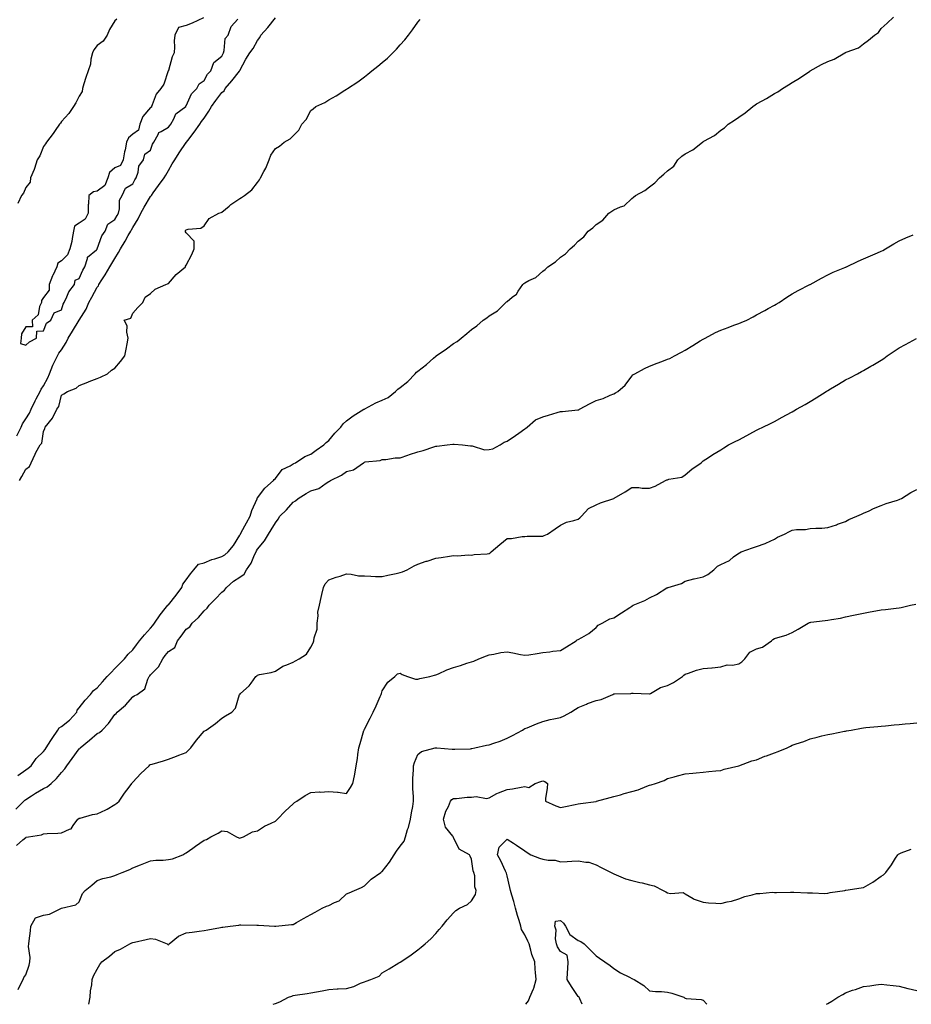
# Model space of a CAD drawing. Units: inches. Extents: x 876083 to 878723, y 7253018 to 7255658.
# Drawn here: x 876715 to 877215, y 7253018 to 7253571 of the extents above; entities that cross this region are included whole.
import ezdxf

# ---------------------------------------------------------------- set-up
doc = ezdxf.new("R2010")
doc.units = ezdxf.units.IN
doc.header["$MEASUREMENT"] = 0
doc.layers.add('Contour_87607253', color=7, linetype='Continuous', true_color=0xc7c016)

msp = doc.modelspace()

# ---------------------------------------------------------------- linework, layer by layer
at = {"layer": 'Contour_87607253'}
for points in [[(876712.98, 7253336.99, 3322), (876715.46, 7253341.92, 3322), (876716.2, 7253343.78, 3322), (876718.05, 7253346.49, 3322), (876720.13, 7253349.84, 3322), (876721.02, 7253351.92, 3322), (876723.29, 7253356.69, 3322), (876723.9, 7253357.77, 3322), (876726.12, 7253361.92, 3322), (876726.72, 7253363.25, 3322), (876728.05, 7253365.17, 3322), (876730.45, 7253369.52, 3322), (876731.38, 7253371.92, 3322), (876733.19, 7253376.78, 3322), (876733.55, 7253377.43, 3322), (876735.79, 7253381.92, 3322), (876736.6, 7253383.38, 3322), (876738.05, 7253385.37, 3322), (876740.6, 7253389.37, 3322), (876741.76, 7253391.92, 3322), (876744.16, 7253395.81, 3322), (876748.05, 7253401.92, 3322), (876751.89, 7253408.08, 3322), (876753.49, 7253411.92, 3322), (876755.04, 7253414.93, 3322), (876758.05, 7253420.46, 3322), (876758.78, 7253421.2, 3322), (876759.02, 7253421.92, 3322), (876760.67, 7253424.55, 3322), (876762.54, 7253427.43, 3322), (876765.14, 7253431.92, 3322), (876766.26, 7253433.72, 3322), (876768.05, 7253436.61, 3322), (876770.09, 7253439.88, 3322), (876771.19, 7253441.92, 3322), (876773.71, 7253446.26, 3322), (876775.52, 7253449.39, 3322), (876776.98, 7253451.92, 3322), (876777.36, 7253452.61, 3322), (876778.05, 7253453.88, 3322), (876781.06, 7253458.91, 3322), (876782.52, 7253461.92, 3322), (876784.52, 7253465.45, 3322), (876788.05, 7253471.28, 3322), (876788.33, 7253471.64, 3322), (876788.48, 7253471.92, 3322), (876789.59, 7253473.46, 3322), (876792.49, 7253477.49, 3322), (876795.76, 7253481.92, 3322), (876796.57, 7253483.39, 3322), (876798.05, 7253485.93, 3322), (876800.23, 7253489.73, 3322), (876801.59, 7253491.92, 3322), (876804.04, 7253495.92, 3322), (876808.05, 7253501.58, 3322), (876808.22, 7253501.75, 3322), (876808.28, 7253501.92, 3322), (876808.93, 7253502.81, 3322), (876812.45, 7253507.53, 3322), (876815.59, 7253511.92, 3322), (876816.62, 7253513.36, 3322), (876818.05, 7253515.41, 3322), (876820.67, 7253519.3, 3322), (876822.22, 7253521.92, 3322), (876824.71, 7253525.26, 3322), (876828.05, 7253529.67, 3322), (876829.28, 7253530.69, 3322), (876829.9, 7253531.92, 3322), (876833.62, 7253536.34, 3322), (876837.92, 7253541.78, 3322), (876838.02, 7253541.92, 3322), (876838.05, 7253541.98, 3322), (876841.51, 7253548.46, 3322), (876843.72, 7253551.92, 3322), (876845.6, 7253554.36, 3322), (876848.05, 7253558.95, 3322), (876849.35, 7253560.62, 3322), (876849.86, 7253561.92, 3322), (876853.77, 7253566.2, 3322), (876858.05, 7253571.54, 3322)], [(876713.52, 7253146.44, 3320), (876718.05, 7253149.63, 3320), (876719.42, 7253150.55, 3320), (876721.06, 7253151.92, 3320), (876723.93, 7253156.04, 3320), (876728.05, 7253159.96, 3320), (876728.89, 7253161.08, 3320), (876729.52, 7253161.92, 3320), (876732.15, 7253166.01, 3320), (876732.85, 7253167.12, 3320), (876736.01, 7253171.92, 3320), (876736.78, 7253173.19, 3320), (876738.05, 7253173.82, 3320), (876742.47, 7253177.51, 3320), (876746.61, 7253181.92, 3320), (876746.93, 7253183.04, 3320), (876748.05, 7253184.31, 3320), (876751.37, 7253188.6, 3320), (876754.39, 7253191.92, 3320), (876755.93, 7253194.05, 3320), (876758.05, 7253195.63, 3320), (876761, 7253198.97, 3320), (876763.76, 7253201.92, 3320), (876765.84, 7253204.14, 3320), (876768.05, 7253206.47, 3320), (876770.74, 7253209.23, 3320), (876773.35, 7253211.92, 3320), (876775.41, 7253214.56, 3320), (876778.05, 7253217.01, 3320), (876780.19, 7253219.78, 3320), (876781.92, 7253221.92, 3320), (876784.64, 7253225.33, 3320), (876788.05, 7253229.12, 3320), (876789.3, 7253230.67, 3320), (876790.29, 7253231.92, 3320), (876793.34, 7253236.64, 3320), (876796.25, 7253240.12, 3320), (876797.72, 7253241.92, 3320), (876797.86, 7253242.12, 3320), (876798.05, 7253242.27, 3320), (876802.4, 7253247.57, 3320), (876805.5, 7253251.92, 3320), (876806.14, 7253253.82, 3320), (876808.05, 7253256.17, 3320), (876810.39, 7253259.59, 3320), (876812.23, 7253261.92, 3320), (876814.92, 7253265.05, 3320), (876818.05, 7253265.68, 3320), (876822.41, 7253267.56, 3320), (876824.16, 7253268.03, 3320), (876828.05, 7253269.37, 3320), (876829.73, 7253270.24, 3320), (876831.59, 7253271.92, 3320), (876834.55, 7253275.42, 3320), (876838.05, 7253281.24, 3320), (876838.29, 7253281.68, 3320), (876838.42, 7253281.92, 3320), (876838.86, 7253282.73, 3320), (876841.85, 7253288.12, 3320), (876843.89, 7253291.92, 3320), (876844.79, 7253295.18, 3320), (876847.83, 7253301.7, 3320), (876847.91, 7253301.92, 3320), (876847.93, 7253302.05, 3320), (876848.05, 7253302.21, 3320), (876852.23, 7253307.74, 3320), (876857.09, 7253311.92, 3320), (876857.45, 7253312.52, 3320), (876858.05, 7253313.09, 3320), (876861.86, 7253318.11, 3320), (876866.34, 7253320.21, 3320), (876868.05, 7253321.26, 3320), (876868.49, 7253321.47, 3320), (876869.44, 7253321.92, 3320), (876874.62, 7253325.35, 3320), (876878.05, 7253326.69, 3320), (876881.02, 7253328.94, 3320), (876885.28, 7253331.92, 3320), (876886.65, 7253333.32, 3320), (876888.05, 7253334.44, 3320), (876891.48, 7253338.49, 3320), (876894.74, 7253341.92, 3320), (876896.19, 7253343.78, 3320), (876898.05, 7253345.46, 3320), (876901.63, 7253348.35, 3320), (876907.78, 7253351.92, 3320), (876907.94, 7253352.03, 3320), (876908.05, 7253352.07, 3320), (876908.35, 7253352.21, 3320), (876914.5, 7253355.47, 3320), (876918.05, 7253357.12, 3320), (876921.34, 7253358.63, 3320), (876925.43, 7253361.92, 3320), (876926.75, 7253363.22, 3320), (876928.05, 7253364.23, 3320), (876932.42, 7253367.55, 3320), (876936.47, 7253371.92, 3320), (876937.25, 7253372.72, 3320), (876938.05, 7253373.38, 3320), (876942.81, 7253377.16, 3320), (876946.74, 7253380.61, 3320), (876948.05, 7253381.75, 3320), (876948.16, 7253381.81, 3320), (876948.29, 7253381.92, 3320), (876954.06, 7253385.91, 3320), (876958.05, 7253388.82, 3320), (876960.03, 7253389.95, 3320), (876962.35, 7253391.92, 3320), (876965.47, 7253394.5, 3320), (876968.05, 7253396.79, 3320), (876971.13, 7253398.84, 3320), (876974.74, 7253401.92, 3320), (876976.64, 7253403.33, 3320), (876978.05, 7253404.33, 3320), (876982.7, 7253407.27, 3320), (876987.33, 7253411.92, 3320), (876987.74, 7253412.23, 3320), (876988.05, 7253412.46, 3320), (876990.96, 7253414.83, 3320), (876993.34, 7253416.63, 3320), (876994.3, 7253418.17, 3320), (876996.95, 7253421.92, 3320), (876997.51, 7253422.47, 3320), (876998.05, 7253422.92, 3320), (877000.29, 7253424.16, 3320), (877004.12, 7253425.85, 3320), (877008.05, 7253429.51, 3320), (877009.51, 7253430.46, 3320), (877011.01, 7253431.92, 3320), (877015.28, 7253434.69, 3320), (877018.05, 7253437.25, 3320), (877020.77, 7253439.2, 3320), (877023.56, 7253441.92, 3320), (877025.92, 7253444.05, 3320), (877028.05, 7253446.26, 3320), (877031.22, 7253448.76, 3320), (877033.56, 7253451.92, 3320), (877036.11, 7253453.86, 3320), (877038.05, 7253455.69, 3320), (877041.81, 7253458.16, 3320), (877045.23, 7253461.92, 3320), (877046.91, 7253463.05, 3320), (877048.05, 7253463.85, 3320), (877051.65, 7253465.52, 3320), (877053.85, 7253466.12, 3320), (877058.05, 7253470.16, 3320), (877058.97, 7253470.99, 3320), (877060.06, 7253471.92, 3320), (877065.29, 7253474.68, 3320), (877068.05, 7253476.85, 3320), (877070.95, 7253479.02, 3320), (877073.64, 7253481.92, 3320), (877076.02, 7253483.95, 3320), (877078.05, 7253485.68, 3320), (877081.56, 7253488.4, 3320), (877083.95, 7253491.92, 3320), (877086.06, 7253493.9, 3320), (877088.05, 7253495.32, 3320), (877092.39, 7253497.57, 3320), (877097.71, 7253501.92, 3320), (877097.92, 7253502.06, 3320), (877098.05, 7253502.13, 3320), (877098.57, 7253502.44, 3320), (877104.38, 7253505.59, 3320), (877108.05, 7253508.58, 3320), (877110.02, 7253509.95, 3320), (877112.1, 7253511.92, 3320), (877115.76, 7253514.21, 3320), (877118.05, 7253515.96, 3320), (877121.66, 7253518.32, 3320), (877125.88, 7253521.92, 3320), (877127.19, 7253522.78, 3320), (877128.05, 7253523.35, 3320), (877131.19, 7253525.05, 3320), (877133.64, 7253526.32, 3320), (877138.05, 7253529.11, 3320), (877139.92, 7253530.05, 3320), (877142.61, 7253531.92, 3320), (877146, 7253533.97, 3320), (877148.05, 7253535.39, 3320), (877152.13, 7253537.84, 3320), (877157.88, 7253541.74, 3320), (877158.05, 7253541.86, 3320), (877158.09, 7253541.88, 3320), (877158.14, 7253541.92, 3320), (877164.48, 7253545.48, 3320), (877168.05, 7253547.14, 3320), (877171.53, 7253548.43, 3320), (877177.63, 7253551.92, 3320), (877177.92, 7253552.06, 3320), (877178.05, 7253552.11, 3320), (877178.42, 7253552.28, 3320), (877185.25, 7253554.71, 3320), (877188.05, 7253556.97, 3320), (877190.93, 7253559.04, 3320), (877194.21, 7253561.92, 3320), (877196.49, 7253563.48, 3320), (877198.05, 7253565.55, 3320), (877201.27, 7253568.71, 3320), (877204.95, 7253571.92, 3320)], [(876769.09, 7253570.88, 3323), (876768.05, 7253570.03, 3323), (876764.92, 7253565.05, 3323), (876763.62, 7253561.92, 3323), (876761.4, 7253558.57, 3323), (876758.05, 7253556.04, 3323), (876756.25, 7253553.73, 3323), (876755.42, 7253551.92, 3323), (876754.6, 7253548.47, 3323), (876754.28, 7253545.69, 3323), (876753.03, 7253541.92, 3323), (876751.75, 7253538.23, 3323), (876750.66, 7253534.53, 3323), (876749.83, 7253531.92, 3323), (876749.73, 7253530.24, 3323), (876748.05, 7253527.68, 3323), (876746.12, 7253523.84, 3323), (876744.78, 7253521.92, 3323), (876742.12, 7253517.86, 3323), (876738.05, 7253513.44, 3323), (876737.45, 7253512.52, 3323), (876737.03, 7253511.92, 3323), (876734.52, 7253508.38, 3323), (876733.31, 7253506.66, 3323), (876729.62, 7253501.92, 3323), (876729.09, 7253500.88, 3323), (876728.05, 7253499.37, 3323), (876725.83, 7253494.14, 3323), (876724.42, 7253491.92, 3323), (876722.96, 7253487.01, 3323), (876722.73, 7253486.6, 3323), (876720.61, 7253481.92, 3323), (876720.49, 7253479.48, 3323), (876718.05, 7253476.43, 3323), (876716.7, 7253473.27, 3323), (876715.7, 7253471.92, 3323), (876713.59, 7253467.46, 3323)], [(876817.77, 7253571.65, 3323), (876811.34, 7253568.63, 3323), (876808.05, 7253567.38, 3323), (876803.8, 7253566.17, 3323), (876801.7, 7253561.92, 3323), (876801.27, 7253558.7, 3323), (876801.55, 7253555.43, 3323), (876801.23, 7253551.92, 3323), (876800.22, 7253549.75, 3323), (876798.05, 7253542.05, 3323), (876798.01, 7253541.96, 3323), (876798.01, 7253541.92, 3323), (876797.98, 7253541.85, 3323), (876795.48, 7253534.49, 3323), (876793.88, 7253531.92, 3323), (876791.18, 7253528.79, 3323), (876788.98, 7253522.85, 3323), (876788.51, 7253521.92, 3323), (876788.49, 7253521.48, 3323), (876788.05, 7253521.31, 3323), (876783.65, 7253516.31, 3323), (876782.04, 7253511.92, 3323), (876781.33, 7253508.64, 3323), (876778.05, 7253506.39, 3323), (876775.64, 7253504.33, 3323), (876774.61, 7253501.92, 3323), (876773.74, 7253497.6, 3323), (876773.46, 7253496.51, 3323), (876772.64, 7253491.92, 3323), (876771.26, 7253488.71, 3323), (876768.05, 7253487.42, 3323), (876765.05, 7253484.92, 3323), (876764.05, 7253481.92, 3323), (876762.41, 7253477.56, 3323), (876758.05, 7253474.35, 3323), (876755.96, 7253474.01, 3323), (876753.43, 7253471.92, 3323), (876753.15, 7253467.02, 3323), (876753.09, 7253466.88, 3323), (876752.96, 7253461.92, 3323), (876751.36, 7253458.61, 3323), (876748.05, 7253456.3, 3323), (876745.32, 7253454.65, 3323), (876744.83, 7253451.92, 3323), (876743.98, 7253447.86, 3323), (876743.82, 7253446.15, 3323), (876742.65, 7253441.92, 3323), (876741.41, 7253438.56, 3323), (876738.05, 7253435.31, 3323), (876736.07, 7253433.9, 3323), (876735.52, 7253431.92, 3323), (876733.18, 7253427.05, 3323), (876733.09, 7253426.88, 3323), (876731.18, 7253421.92, 3323), (876731.22, 7253418.76, 3323), (876728.05, 7253414.63, 3323), (876726.89, 7253413.07, 3323), (876726.75, 7253411.92, 3323), (876725.8, 7253409.66, 3323), (876724.97, 7253405, 3323), (876721.65, 7253401.92, 3323), (876721.83, 7253398.14, 3323), (876718.05, 7253398.21, 3323), (876715.69, 7253394.28, 3323), (876715.51, 7253391.92, 3323), (876715.05, 7253388.92, 3323), (876718.05, 7253387.94, 3323), (876720.1, 7253389.87, 3323), (876723.96, 7253391.92, 3323), (876724.13, 7253395.84, 3323), (876728.05, 7253395.89, 3323), (876729.68, 7253400.29, 3323), (876732.15, 7253401.92, 3323), (876733.87, 7253406.1, 3323), (876738.05, 7253407.67, 3323), (876739.07, 7253410.9, 3323), (876739.63, 7253411.92, 3323), (876741.1, 7253414.97, 3323), (876742.13, 7253417.84, 3323), (876745.29, 7253421.92, 3323), (876745.64, 7253424.33, 3323), (876748.05, 7253425.36, 3323), (876750, 7253429.98, 3323), (876751.12, 7253431.92, 3323), (876752.68, 7253436.55, 3323), (876752.65, 7253437.32, 3323), (876757.64, 7253441.51, 3323), (876758.05, 7253441.89, 3323), (876758.07, 7253441.92, 3323), (876758.09, 7253441.96, 3323), (876760.77, 7253449.2, 3323), (876762.57, 7253451.92, 3323), (876764.09, 7253455.88, 3323), (876768.05, 7253458.45, 3323), (876769.29, 7253460.68, 3323), (876769.96, 7253461.92, 3323), (876770.64, 7253464.51, 3323), (876770.65, 7253469.32, 3323), (876772.1, 7253471.92, 3323), (876774, 7253475.96, 3323), (876778.05, 7253478.54, 3323), (876779.2, 7253480.77, 3323), (876780.02, 7253481.92, 3323), (876781.1, 7253484.97, 3323), (876781.5, 7253488.47, 3323), (876784.15, 7253491.92, 3323), (876784.86, 7253495.11, 3323), (876788.05, 7253497.35, 3323), (876789.21, 7253500.76, 3323), (876789.88, 7253501.92, 3323), (876792.29, 7253506.16, 3323), (876792.62, 7253507.35, 3323), (876793.94, 7253507.81, 3323), (876798.05, 7253510.36, 3323), (876798.76, 7253511.22, 3323), (876799.35, 7253511.92, 3323), (876801.02, 7253514.89, 3323), (876802.13, 7253517.84, 3323), (876807.75, 7253521.92, 3323), (876807.78, 7253522.19, 3323), (876808.05, 7253522.23, 3323), (876810.96, 7253529.01, 3323), (876814.05, 7253531.92, 3323), (876815.32, 7253534.65, 3323), (876818.05, 7253536.37, 3323), (876820.01, 7253539.97, 3323), (876821.88, 7253541.92, 3323), (876823.48, 7253546.49, 3323), (876828.05, 7253550.13, 3323), (876828.64, 7253551.33, 3323), (876828.9, 7253551.92, 3323), (876829.38, 7253553.25, 3323), (876829.84, 7253560.12, 3323), (876831.64, 7253561.92, 3323), (876833.21, 7253566.75, 3323), (876837.05, 7253570.92, 3323)], [(876714.58, 7253311.92, 3321), (876715.81, 7253314.16, 3321), (876718.05, 7253318.33, 3321), (876720.17, 7253319.79, 3321), (876721.1, 7253321.92, 3321), (876723.22, 7253326.74, 3321), (876723.75, 7253327.62, 3321), (876726.12, 7253331.92, 3321), (876727, 7253332.96, 3321), (876728.05, 7253339.48, 3321), (876728.74, 7253341.23, 3321), (876728.91, 7253341.92, 3321), (876733.08, 7253346.89, 3321), (876733.1, 7253346.97, 3321), (876735.42, 7253351.92, 3321), (876736.54, 7253353.43, 3321), (876738.05, 7253359.94, 3321), (876739.3, 7253360.67, 3321), (876741.43, 7253361.92, 3321), (876746.24, 7253363.73, 3321), (876748.05, 7253365.33, 3321), (876752.79, 7253367.17, 3321), (876753.6, 7253367.47, 3321), (876758.05, 7253369.15, 3321), (876759.93, 7253370.05, 3321), (876763.82, 7253371.92, 3321), (876766.14, 7253373.82, 3321), (876768.05, 7253375.01, 3321), (876771.15, 7253378.82, 3321), (876773.53, 7253381.92, 3321), (876774.33, 7253385.64, 3321), (876774.83, 7253388.7, 3321), (876775.48, 7253391.92, 3321), (876774.68, 7253395.29, 3321), (876774.96, 7253398.82, 3321), (876773.2, 7253401.92, 3321), (876776.9, 7253403.07, 3321), (876778.05, 7253405.93, 3321), (876780.85, 7253409.12, 3321), (876783.7, 7253411.92, 3321), (876785.1, 7253414.87, 3321), (876788.05, 7253416.92, 3321), (876790.68, 7253419.28, 3321), (876796.65, 7253421.92, 3321), (876797.63, 7253422.34, 3321), (876798.05, 7253422.56, 3321), (876802.37, 7253427.59, 3321), (876807.61, 7253431.92, 3321), (876807.65, 7253432.32, 3321), (876808.05, 7253432.84, 3321), (876811.11, 7253438.85, 3321), (876812.54, 7253441.92, 3321), (876812.44, 7253446.3, 3321), (876808.05, 7253450.89, 3321), (876807.67, 7253451.54, 3321), (876807.68, 7253451.92, 3321), (876807.72, 7253452.24, 3321), (876808.05, 7253452.69, 3321), (876809.2, 7253453.07, 3321), (876816.31, 7253453.66, 3321), (876818.05, 7253454.83, 3321), (876820.88, 7253459.1, 3321), (876826.35, 7253461.92, 3321), (876827.6, 7253462.38, 3321), (876828.05, 7253462.54, 3321), (876832.05, 7253465.92, 3321), (876833.12, 7253466.84, 3321), (876838.05, 7253470.26, 3321), (876839.15, 7253470.82, 3321), (876840.71, 7253471.92, 3321), (876844.93, 7253475.04, 3321), (876848.05, 7253479.25, 3321), (876849.17, 7253480.8, 3321), (876849.72, 7253481.92, 3321), (876851.54, 7253485.41, 3321), (876852.65, 7253487.32, 3321), (876854.51, 7253491.92, 3321), (876855.46, 7253494.51, 3321), (876858.05, 7253498.3, 3321), (876860.31, 7253499.66, 3321), (876862.99, 7253501.92, 3321), (876866.32, 7253503.65, 3321), (876868.05, 7253505.44, 3321), (876871.32, 7253508.65, 3321), (876872.88, 7253511.92, 3321), (876875.35, 7253514.63, 3321), (876878.05, 7253519.69, 3321), (876879.35, 7253520.62, 3321), (876880.7, 7253521.92, 3321), (876885.86, 7253524.11, 3321), (876888.05, 7253525.61, 3321), (876892.12, 7253527.85, 3321), (876897.11, 7253530.98, 3321), (876898.05, 7253531.56, 3321), (876898.26, 7253531.71, 3321), (876898.46, 7253531.92, 3321), (876904.34, 7253535.63, 3321), (876908.05, 7253538.51, 3321), (876909.93, 7253540.05, 3321), (876912.11, 7253541.92, 3321), (876915.55, 7253544.42, 3321), (876918.05, 7253546.51, 3321), (876920.97, 7253549, 3321), (876923.99, 7253551.92, 3321), (876925.97, 7253554, 3321), (876928.05, 7253556.47, 3321), (876930.64, 7253559.33, 3321), (876932.72, 7253561.92, 3321), (876935.01, 7253564.97, 3321), (876938.05, 7253569.24, 3321), (876939.25, 7253570.72, 3321)], [(876712.35, 7253127.61, 3319), (876716.88, 7253131.92, 3319), (876717.48, 7253132.49, 3319), (876718.05, 7253133.01, 3319), (876721.19, 7253135.05, 3319), (876723.41, 7253136.56, 3319), (876728.05, 7253139.15, 3319), (876729.95, 7253140.02, 3319), (876732.33, 7253141.92, 3319), (876735.17, 7253144.8, 3319), (876738.05, 7253148.16, 3319), (876739.9, 7253150.06, 3319), (876741.06, 7253151.92, 3319), (876744.04, 7253155.93, 3319), (876748.05, 7253161.36, 3319), (876748.37, 7253161.61, 3319), (876748.58, 7253161.92, 3319), (876753.7, 7253166.28, 3319), (876758.05, 7253169.95, 3319), (876759.34, 7253170.63, 3319), (876760.86, 7253171.92, 3319), (876764.45, 7253175.51, 3319), (876768.05, 7253180.65, 3319), (876768.78, 7253181.2, 3319), (876769.25, 7253181.92, 3319), (876774.03, 7253185.93, 3319), (876778.05, 7253190.51, 3319), (876778.92, 7253191.05, 3319), (876780.48, 7253191.92, 3319), (876784.9, 7253195.06, 3319), (876786.55, 7253200.43, 3319), (876787.34, 7253201.92, 3319), (876787.66, 7253202.31, 3319), (876788.05, 7253202.83, 3319), (876792.57, 7253207.4, 3319), (876794.87, 7253211.92, 3319), (876796.28, 7253213.69, 3319), (876798.05, 7253215.91, 3319), (876801.69, 7253218.29, 3319), (876803.1, 7253221.92, 3319), (876805.29, 7253224.67, 3319), (876808.05, 7253228.55, 3319), (876810.15, 7253229.82, 3319), (876811.36, 7253231.92, 3319), (876814.9, 7253235.07, 3319), (876818.05, 7253238.83, 3319), (876819.74, 7253240.23, 3319), (876820.99, 7253241.92, 3319), (876824.41, 7253245.56, 3319), (876828.05, 7253249.31, 3319), (876829.57, 7253250.4, 3319), (876830.62, 7253251.92, 3319), (876834.57, 7253255.4, 3319), (876838.05, 7253257.7, 3319), (876840.59, 7253259.38, 3319), (876841.9, 7253261.92, 3319), (876844.46, 7253265.5, 3319), (876846.41, 7253270.28, 3319), (876847.23, 7253271.92, 3319), (876847.52, 7253272.46, 3319), (876848.05, 7253273.5, 3319), (876851.93, 7253278.04, 3319), (876854.19, 7253281.92, 3319), (876855.77, 7253284.21, 3319), (876858.05, 7253288.27, 3319), (876859.62, 7253290.35, 3319), (876860.64, 7253291.92, 3319), (876864.38, 7253295.59, 3319), (876868.05, 7253299.86, 3319), (876869.36, 7253300.61, 3319), (876870.87, 7253301.92, 3319), (876875.33, 7253304.63, 3319), (876878.05, 7253306.11, 3319), (876882.42, 7253307.55, 3319), (876886.62, 7253310.49, 3319), (876888.05, 7253311.32, 3319), (876888.46, 7253311.51, 3319), (876888.95, 7253311.92, 3319), (876895.09, 7253314.88, 3319), (876898.05, 7253316.97, 3319), (876901.94, 7253318.03, 3319), (876907.56, 7253321.92, 3319), (876907.87, 7253322.1, 3319), (876908.05, 7253322.23, 3319), (876908.49, 7253322.36, 3319), (876916.81, 7253323.16, 3319), (876918.05, 7253323.76, 3319), (876919.98, 7253323.85, 3319), (876925.34, 7253324.63, 3319), (876928.05, 7253324.73, 3319), (876932.37, 7253326.24, 3319), (876933.35, 7253326.62, 3319), (876938.05, 7253328.09, 3319), (876941.06, 7253328.9, 3319), (876946.99, 7253330.87, 3319), (876948.05, 7253331.18, 3319), (876948.72, 7253331.26, 3319), (876954.4, 7253331.92, 3319), (876957.67, 7253332.3, 3319), (876958.05, 7253332.45, 3319), (876958.44, 7253332.31, 3319), (876963.05, 7253331.92, 3319), (876967.62, 7253331.49, 3319), (876968.05, 7253331.4, 3319), (876968.56, 7253331.41, 3319), (876975.39, 7253329.26, 3319), (876978.05, 7253329.29, 3319), (876980.14, 7253329.83, 3319), (876984.23, 7253331.92, 3319), (876986.49, 7253333.47, 3319), (876988.05, 7253333.97, 3319), (876992.78, 7253337.19, 3319), (876994.63, 7253338.5, 3319), (876998.05, 7253340.89, 3319), (876998.65, 7253341.31, 3319), (876999.4, 7253341.92, 3319), (877003.96, 7253346.01, 3319), (877008.05, 7253347.71, 3319), (877011.38, 7253348.59, 3319), (877016.22, 7253350.08, 3319), (877018.05, 7253350.61, 3319), (877019.21, 7253350.76, 3319), (877027.73, 7253351.6, 3319), (877028.05, 7253351.64, 3319), (877028.27, 7253351.71, 3319), (877028.76, 7253351.92, 3319), (877034.77, 7253355.19, 3319), (877038.05, 7253356.8, 3319), (877041.91, 7253358.06, 3319), (877045.93, 7253359.8, 3319), (877048.05, 7253360.61, 3319), (877048.87, 7253361.1, 3319), (877050.17, 7253361.92, 3319), (877054.42, 7253365.55, 3319), (877058.05, 7253370.44, 3319), (877058.73, 7253371.24, 3319), (877059.69, 7253371.92, 3319), (877065.17, 7253374.8, 3319), (877068.05, 7253376.07, 3319), (877072.24, 7253377.73, 3319), (877074.91, 7253378.79, 3319), (877078.05, 7253380.01, 3319), (877079.44, 7253380.53, 3319), (877082.02, 7253381.92, 3319), (877085.99, 7253383.98, 3319), (877088.05, 7253385.18, 3319), (877092.24, 7253387.73, 3319), (877096.46, 7253390.33, 3319), (877098.05, 7253391.3, 3319), (877098.45, 7253391.52, 3319), (877099.2, 7253391.92, 3319), (877105.02, 7253394.95, 3319), (877108.05, 7253396.35, 3319), (877112.1, 7253397.87, 3319), (877115.22, 7253399.1, 3319), (877118.05, 7253400.17, 3319), (877119.36, 7253400.61, 3319), (877122.58, 7253401.92, 3319), (877126.22, 7253403.76, 3319), (877128.05, 7253404.88, 3319), (877132.63, 7253407.34, 3319), (877134.57, 7253408.44, 3319), (877138.05, 7253410.37, 3319), (877139.01, 7253410.96, 3319), (877140.67, 7253411.92, 3319), (877145.14, 7253414.83, 3319), (877148.05, 7253416.64, 3319), (877151.38, 7253418.59, 3319), (877158.01, 7253421.92, 3319), (877158.04, 7253421.93, 3319), (877158.05, 7253421.94, 3319), (877158.09, 7253421.96, 3319), (877164.45, 7253425.52, 3319), (877168.05, 7253427.37, 3319), (877171.1, 7253428.86, 3319), (877177.66, 7253431.53, 3319), (877178.05, 7253431.7, 3319), (877178.2, 7253431.77, 3319), (877178.53, 7253431.92, 3319), (877184.99, 7253434.99, 3319), (877188.05, 7253436.3, 3319), (877191.93, 7253438.04, 3319), (877195.86, 7253439.73, 3319), (877198.05, 7253440.69, 3319), (877198.83, 7253441.14, 3319), (877200.4, 7253441.92, 3319), (877205.12, 7253444.85, 3319), (877208.05, 7253446.42, 3319), (877211.77, 7253448.2, 3319), (877215.94, 7253449.81, 3319)], [(876712.84, 7253107.13, 3318), (876716.44, 7253110.32, 3318), (876718.05, 7253111.69, 3318), (876718.26, 7253111.71, 3318), (876719.64, 7253111.92, 3318), (876726.93, 7253113.03, 3318), (876728.05, 7253113.63, 3318), (876729.96, 7253113.82, 3318), (876735.94, 7253114.03, 3318), (876738.05, 7253114.28, 3318), (876742.46, 7253116.32, 3318), (876743.49, 7253116.48, 3318), (876744.58, 7253118.44, 3318), (876747.19, 7253121.92, 3318), (876747.7, 7253122.26, 3318), (876748.05, 7253122.39, 3318), (876748.61, 7253122.48, 3318), (876755.42, 7253124.55, 3318), (876758.05, 7253124.84, 3318), (876762.9, 7253127.07, 3318), (876763.71, 7253127.57, 3318), (876768.05, 7253130.13, 3318), (876769.13, 7253130.84, 3318), (876770.34, 7253131.92, 3318), (876773.48, 7253136.49, 3318), (876775.99, 7253139.86, 3318), (876777.5, 7253141.92, 3318), (876777.72, 7253142.25, 3318), (876778.05, 7253142.7, 3318), (876782.52, 7253147.45, 3318), (876787.18, 7253151.92, 3318), (876787.65, 7253152.32, 3318), (876788.05, 7253152.53, 3318), (876788.92, 7253152.79, 3318), (876795.28, 7253154.69, 3318), (876798.05, 7253155.53, 3318), (876802.64, 7253157.33, 3318), (876803.86, 7253157.73, 3318), (876808.05, 7253159.24, 3318), (876809.41, 7253160.55, 3318), (876810.55, 7253161.92, 3318), (876813.74, 7253166.23, 3318), (876818.05, 7253171.24, 3318), (876818.45, 7253171.52, 3318), (876819.19, 7253171.92, 3318), (876824.42, 7253175.54, 3318), (876828.05, 7253178.6, 3318), (876830.01, 7253179.97, 3318), (876833.56, 7253181.92, 3318), (876835.72, 7253184.25, 3318), (876838, 7253191.87, 3318), (876838.02, 7253191.92, 3318), (876838.03, 7253191.94, 3318), (876838.05, 7253191.96, 3318), (876838.55, 7253192.42, 3318), (876843.28, 7253196.69, 3318), (876844.41, 7253198.29, 3318), (876847.16, 7253201.92, 3318), (876847.59, 7253202.38, 3318), (876848.05, 7253202.73, 3318), (876849.14, 7253203.01, 3318), (876855.7, 7253204.26, 3318), (876858.05, 7253204.99, 3318), (876862.29, 7253207.68, 3318), (876864.59, 7253208.46, 3318), (876868.05, 7253209.99, 3318), (876869.28, 7253210.69, 3318), (876871.41, 7253211.92, 3318), (876875.44, 7253214.53, 3318), (876878.05, 7253218.43, 3318), (876879.19, 7253220.78, 3318), (876879.73, 7253221.92, 3318), (876879.88, 7253223.76, 3318), (876881.43, 7253228.54, 3318), (876881.6, 7253231.92, 3318), (876882.15, 7253236.02, 3318), (876881.96, 7253238.01, 3318), (876882.86, 7253241.92, 3318), (876883.7, 7253246.27, 3318), (876884.17, 7253248.04, 3318), (876885.01, 7253251.92, 3318), (876886.04, 7253253.93, 3318), (876888.05, 7253256.2, 3318), (876892.24, 7253257.73, 3318), (876894.48, 7253258.35, 3318), (876898.05, 7253259.5, 3318), (876900.65, 7253259.32, 3318), (876904.68, 7253258.55, 3318), (876908.05, 7253258.38, 3318), (876911.62, 7253258.35, 3318), (876914.22, 7253258.09, 3318), (876918.05, 7253258.07, 3318), (876921.22, 7253258.76, 3318), (876925.92, 7253259.79, 3318), (876928.05, 7253260.25, 3318), (876929.35, 7253260.62, 3318), (876932.06, 7253261.92, 3318), (876935.96, 7253264.01, 3318), (876938.05, 7253264.95, 3318), (876942.74, 7253266.61, 3318), (876943.19, 7253266.78, 3318), (876948.05, 7253268.36, 3318), (876951.18, 7253268.8, 3318), (876955.7, 7253269.58, 3318), (876958.05, 7253269.92, 3318), (876960.24, 7253269.73, 3318), (876966.43, 7253270.3, 3318), (876968.05, 7253270.1, 3318), (876969.52, 7253270.45, 3318), (876976.94, 7253270.81, 3318), (876978.05, 7253270.99, 3318), (876978.65, 7253271.31, 3318), (876979.24, 7253271.92, 3318), (876984, 7253275.97, 3318), (876988.05, 7253279.33, 3318), (876990.55, 7253279.42, 3318), (876996.6, 7253280.47, 3318), (876998.05, 7253280.54, 3318), (876999.28, 7253280.7, 3318), (877006.79, 7253280.66, 3318), (877008.05, 7253280.78, 3318), (877008.81, 7253281.16, 3318), (877010.7, 7253281.92, 3318), (877015.12, 7253284.85, 3318), (877018.05, 7253286.85, 3318), (877021.46, 7253288.51, 3318), (877025.6, 7253289.47, 3318), (877028.05, 7253290.32, 3318), (877028.98, 7253290.99, 3318), (877029.84, 7253291.92, 3318), (877033.72, 7253296.25, 3318), (877038.05, 7253298.39, 3318), (877040.51, 7253299.46, 3318), (877047.97, 7253301.92, 3318), (877048.03, 7253301.94, 3318), (877048.11, 7253301.98, 3318), (877054.36, 7253305.61, 3318), (877058.05, 7253308.07, 3318), (877061.93, 7253308.04, 3318), (877063.87, 7253307.74, 3318), (877068.05, 7253307.73, 3318), (877071.14, 7253308.83, 3318), (877076.99, 7253311.92, 3318), (877077.65, 7253312.32, 3318), (877078.05, 7253312.39, 3318), (877078.78, 7253312.65, 3318), (877086.13, 7253313.83, 3318), (877088.05, 7253315.14, 3318), (877091.71, 7253318.26, 3318), (877096.89, 7253321.92, 3318), (877097.47, 7253322.5, 3318), (877098.05, 7253323.02, 3318), (877101.05, 7253324.92, 3318), (877103.49, 7253326.48, 3318), (877108.05, 7253329.22, 3318), (877109.63, 7253330.34, 3318), (877112.38, 7253331.92, 3318), (877116.1, 7253333.87, 3318), (877118.05, 7253334.72, 3318), (877122.68, 7253337.29, 3318), (877124.28, 7253338.15, 3318), (877128.05, 7253340.2, 3318), (877129.21, 7253340.76, 3318), (877131.64, 7253341.92, 3318), (877135.93, 7253344.04, 3318), (877138.05, 7253345.09, 3318), (877142.47, 7253347.51, 3318), (877144.95, 7253348.82, 3318), (877148.05, 7253350.47, 3318), (877148.98, 7253350.99, 3318), (877150.56, 7253351.92, 3318), (877155.36, 7253354.62, 3318), (877158.05, 7253356.23, 3318), (877161.6, 7253358.38, 3318), (877167.03, 7253361.92, 3318), (877167.66, 7253362.31, 3318), (877168.05, 7253362.57, 3318), (877169.58, 7253363.45, 3318), (877174.02, 7253365.95, 3318), (877178.05, 7253368.38, 3318), (877180.41, 7253369.56, 3318), (877184.67, 7253371.92, 3318), (877186.89, 7253373.07, 3318), (877188.05, 7253373.75, 3318), (877192.27, 7253376.15, 3318), (877193.27, 7253376.7, 3318), (877198.05, 7253379.51, 3318), (877199.44, 7253380.53, 3318), (877201.3, 7253381.92, 3318), (877205.35, 7253384.62, 3318), (877208.05, 7253386.44, 3318), (877211.59, 7253388.38, 3318), (877217.86, 7253391.73, 3318)], [(876713.71, 7253026.26, 3317), (876714.91, 7253028.78, 3317), (876716.52, 7253031.92, 3317), (876716.85, 7253033.11, 3317), (876718.05, 7253034.6, 3317), (876719.98, 7253040, 3317), (876720.29, 7253041.92, 3317), (876720.43, 7253044.3, 3317), (876719.56, 7253050.41, 3317), (876719.7, 7253051.92, 3317), (876719.84, 7253053.71, 3317), (876720.65, 7253059.32, 3317), (876720.82, 7253061.92, 3317), (876723.53, 7253066.44, 3317), (876728.05, 7253067.97, 3317), (876731.39, 7253068.58, 3317), (876738.04, 7253071.92, 3317), (876738.05, 7253071.94, 3317), (876738.08, 7253071.95, 3317), (876746.04, 7253073.92, 3317), (876748.05, 7253075.59, 3317), (876749.78, 7253080.19, 3317), (876751.43, 7253081.92, 3317), (876755.05, 7253084.92, 3317), (876758.05, 7253087.49, 3317), (876761.28, 7253088.69, 3317), (876765.7, 7253089.57, 3317), (876768.05, 7253090.24, 3317), (876769.21, 7253090.76, 3317), (876772.12, 7253091.92, 3317), (876776.38, 7253093.59, 3317), (876778.05, 7253094.53, 3317), (876782.44, 7253096.31, 3317), (876783.3, 7253096.67, 3317), (876788.05, 7253098.51, 3317), (876791.02, 7253098.95, 3317), (876795.06, 7253098.93, 3317), (876798.05, 7253099.25, 3317), (876800.27, 7253099.7, 3317), (876806.12, 7253101.92, 3317), (876807.31, 7253102.65, 3317), (876808.05, 7253103.06, 3317), (876811.71, 7253105.58, 3317), (876813.31, 7253106.66, 3317), (876818.05, 7253110.15, 3317), (876819.39, 7253110.58, 3317), (876821.92, 7253111.92, 3317), (876826, 7253113.97, 3317), (876828.05, 7253115.34, 3317), (876831.1, 7253114.98, 3317), (876836.33, 7253111.92, 3317), (876837.54, 7253111.41, 3317), (876838.05, 7253111.27, 3317), (876838.55, 7253111.41, 3317), (876840.12, 7253111.92, 3317), (876845.16, 7253114.81, 3317), (876848.05, 7253115.41, 3317), (876851.94, 7253118.02, 3317), (876855.78, 7253119.65, 3317), (876858.05, 7253120.79, 3317), (876858.61, 7253121.35, 3317), (876859.28, 7253121.92, 3317), (876863.62, 7253126.35, 3317), (876868.05, 7253130.51, 3317), (876868.78, 7253131.19, 3317), (876870.17, 7253131.92, 3317), (876874.87, 7253135.1, 3317), (876878.05, 7253136.82, 3317), (876882.73, 7253137.23, 3317), (876883.29, 7253137.15, 3317), (876888.05, 7253137.43, 3317), (876892.95, 7253137.02, 3317), (876893.21, 7253137.09, 3317), (876898.05, 7253136.22, 3317), (876900.21, 7253139.76, 3317), (876901.47, 7253141.92, 3317), (876902.38, 7253146.26, 3317), (876902.72, 7253147.25, 3317), (876903.43, 7253151.92, 3317), (876904.11, 7253155.86, 3317), (876904.35, 7253158.22, 3317), (876904.9, 7253161.92, 3317), (876905.58, 7253164.39, 3317), (876907.71, 7253171.58, 3317), (876907.81, 7253171.92, 3317), (876907.87, 7253172.11, 3317), (876908.05, 7253172.37, 3317), (876911.3, 7253178.67, 3317), (876912.87, 7253181.92, 3317), (876914.55, 7253185.43, 3317), (876916.94, 7253190.81, 3317), (876917.45, 7253191.92, 3317), (876917.56, 7253192.41, 3317), (876918.05, 7253193.9, 3317), (876921.2, 7253198.77, 3317), (876925.14, 7253201.92, 3317), (876926.55, 7253203.42, 3317), (876928.05, 7253203.75, 3317), (876929.14, 7253203.01, 3317), (876932.12, 7253201.92, 3317), (876936.67, 7253200.53, 3317), (876938.05, 7253200.54, 3317), (876939.18, 7253200.79, 3317), (876944.76, 7253201.92, 3317), (876947.32, 7253202.65, 3317), (876948.05, 7253202.89, 3317), (876949.69, 7253203.56, 3317), (876954.34, 7253205.63, 3317), (876958.05, 7253206.95, 3317), (876961.88, 7253208.08, 3317), (876965.53, 7253209.4, 3317), (876968.05, 7253210.23, 3317), (876969.34, 7253210.63, 3317), (876972.26, 7253211.92, 3317), (876976.46, 7253213.51, 3317), (876978.05, 7253214.16, 3317), (876980.66, 7253214.53, 3317), (876984.56, 7253215.41, 3317), (876988.05, 7253215.83, 3317), (876991.3, 7253215.17, 3317), (876995.63, 7253214.34, 3317), (876998.05, 7253213.86, 3317), (877000.36, 7253214.22, 3317), (877005.02, 7253214.95, 3317), (877008.05, 7253215.43, 3317), (877012.03, 7253215.9, 3317), (877013.81, 7253216.16, 3317), (877018.05, 7253216.64, 3317), (877021.4, 7253218.57, 3317), (877026.89, 7253221.92, 3317), (877027.49, 7253222.48, 3317), (877028.05, 7253222.66, 3317), (877030.01, 7253223.87, 3317), (877033.89, 7253226.08, 3317), (877038.05, 7253229.52, 3317), (877039.26, 7253230.71, 3317), (877041.45, 7253231.92, 3317), (877045.66, 7253234.31, 3317), (877048.05, 7253234.92, 3317), (877052.3, 7253237.67, 3317), (877056.88, 7253240.75, 3317), (877058.05, 7253241.53, 3317), (877058.32, 7253241.66, 3317), (877058.86, 7253241.92, 3317), (877065.39, 7253244.58, 3317), (877068.05, 7253246.07, 3317), (877071.95, 7253248.01, 3317), (877077.78, 7253251.65, 3317), (877078.05, 7253251.81, 3317), (877078.14, 7253251.83, 3317), (877078.52, 7253251.92, 3317), (877085.87, 7253254.1, 3317), (877088.05, 7253255.4, 3317), (877092.88, 7253256.74, 3317), (877093.13, 7253256.84, 3317), (877098.05, 7253257.89, 3317), (877100.71, 7253259.25, 3317), (877104.01, 7253261.92, 3317), (877106.12, 7253263.84, 3317), (877108.05, 7253264.88, 3317), (877112.81, 7253267.15, 3317), (877115.17, 7253269.04, 3317), (877118.05, 7253271.18, 3317), (877118.52, 7253271.44, 3317), (877119.41, 7253271.92, 3317), (877125.83, 7253274.15, 3317), (877128.05, 7253274.95, 3317), (877132.81, 7253276.69, 3317), (877133.18, 7253276.79, 3317), (877138.05, 7253278.98, 3317), (877139.86, 7253280.11, 3317), (877143.67, 7253281.92, 3317), (877146.61, 7253283.36, 3317), (877148.05, 7253284.11, 3317), (877150.56, 7253284.43, 3317), (877155.46, 7253284.51, 3317), (877158.05, 7253284.94, 3317), (877161.39, 7253285.26, 3317), (877164.7, 7253285.27, 3317), (877168.05, 7253285.65, 3317), (877172.83, 7253287.13, 3317), (877173.54, 7253287.41, 3317), (877178.05, 7253288.96, 3317), (877179.85, 7253290.12, 3317), (877184.32, 7253291.92, 3317), (877186.87, 7253293.1, 3317), (877188.05, 7253293.64, 3317), (877191.16, 7253295.04, 3317), (877193.71, 7253296.27, 3317), (877198.05, 7253298, 3317), (877200.85, 7253299.13, 3317), (877207.09, 7253300.95, 3317), (877208.05, 7253301.29, 3317), (877208.46, 7253301.51, 3317), (877209.37, 7253301.92, 3317), (877214.66, 7253305.31, 3317), (877218.05, 7253306.96, 3317)], [(876753.49, 7253018, 3316), (876754.14, 7253021.92, 3316), (876754.33, 7253025.64, 3316), (876755.02, 7253028.88, 3316), (876755.22, 7253031.92, 3316), (876755.96, 7253034, 3316), (876758.05, 7253037.76, 3316), (876759.6, 7253040.38, 3316), (876760.76, 7253041.92, 3316), (876764.91, 7253045.06, 3316), (876768.05, 7253047.67, 3316), (876771.09, 7253048.88, 3316), (876776.41, 7253051.92, 3316), (876777.5, 7253052.47, 3316), (876778.05, 7253052.73, 3316), (876779.1, 7253052.96, 3316), (876785.52, 7253054.45, 3316), (876788.05, 7253055, 3316), (876790.76, 7253054.63, 3316), (876797.35, 7253051.92, 3316), (876797.76, 7253051.63, 3316), (876798.05, 7253051.45, 3316), (876798.27, 7253051.71, 3316), (876798.39, 7253051.92, 3316), (876803.7, 7253056.27, 3316), (876808.05, 7253058.14, 3316), (876811.46, 7253058.5, 3316), (876815.27, 7253059.14, 3316), (876818.05, 7253059.48, 3316), (876820.18, 7253059.79, 3316), (876827.26, 7253061.13, 3316), (876828.05, 7253061.26, 3316), (876828.68, 7253061.29, 3316), (876832.75, 7253061.92, 3316), (876837.49, 7253062.48, 3316), (876838.05, 7253062.57, 3316), (876838.74, 7253062.61, 3316), (876847.64, 7253062.33, 3316), (876848.05, 7253062.36, 3316), (876848.53, 7253062.4, 3316), (876857.49, 7253061.92, 3316), (876858.02, 7253061.89, 3316), (876858.05, 7253061.89, 3316), (876858.07, 7253061.9, 3316), (876858.3, 7253061.92, 3316), (876867.13, 7253062.85, 3316), (876868.05, 7253062.73, 3316), (876870, 7253063.87, 3316), (876873.84, 7253066.14, 3316), (876878.05, 7253068.47, 3316), (876880.33, 7253069.63, 3316), (876884.25, 7253071.92, 3316), (876886.81, 7253073.16, 3316), (876888.05, 7253073.46, 3316), (876891.26, 7253075.12, 3316), (876893.84, 7253076.13, 3316), (876898.05, 7253079.95, 3316), (876899.41, 7253080.56, 3316), (876902.39, 7253081.92, 3316), (876906.45, 7253083.52, 3316), (876908.05, 7253084.47, 3316), (876911.79, 7253088.18, 3316), (876917.23, 7253091.92, 3316), (876917.66, 7253092.31, 3316), (876918.05, 7253092.59, 3316), (876922.14, 7253097.83, 3316), (876924.63, 7253101.92, 3316), (876925.96, 7253104.01, 3316), (876928.05, 7253106.72, 3316), (876930.31, 7253109.65, 3316), (876931.04, 7253111.92, 3316), (876932.28, 7253116.15, 3316), (876932.68, 7253117.29, 3316), (876933.81, 7253121.92, 3316), (876934.47, 7253125.5, 3316), (876935.12, 7253128.99, 3316), (876935.65, 7253131.92, 3316), (876935.55, 7253134.42, 3316), (876935.29, 7253139.17, 3316), (876935.18, 7253141.92, 3316), (876935.16, 7253144.81, 3316), (876935.65, 7253149.53, 3316), (876935.64, 7253151.92, 3316), (876936.17, 7253153.8, 3316), (876938.05, 7253158.19, 3316), (876940.02, 7253159.96, 3316), (876947.8, 7253161.92, 3316), (876948.01, 7253161.97, 3316), (876948.1, 7253161.97, 3316), (876948.61, 7253161.92, 3316), (876957.3, 7253161.17, 3316), (876958.05, 7253161.11, 3316), (876958.75, 7253161.23, 3316), (876967.57, 7253161.44, 3316), (876968.05, 7253161.5, 3316), (876968.38, 7253161.59, 3316), (876969.99, 7253161.92, 3316), (876976.55, 7253163.42, 3316), (876978.05, 7253163.6, 3316), (876980.73, 7253164.6, 3316), (876984.2, 7253165.77, 3316), (876988.05, 7253167.38, 3316), (876991.06, 7253168.91, 3316), (876996.77, 7253171.92, 3316), (876997.56, 7253172.41, 3316), (876998.05, 7253172.7, 3316), (876999.37, 7253173.24, 3316), (877004.62, 7253175.35, 3316), (877008.05, 7253176.76, 3316), (877012.17, 7253177.8, 3316), (877014.29, 7253178.16, 3316), (877018.05, 7253178.99, 3316), (877020.09, 7253179.88, 3316), (877023.79, 7253181.92, 3316), (877026.41, 7253183.56, 3316), (877028.05, 7253184.55, 3316), (877032.59, 7253186.46, 3316), (877033.22, 7253186.74, 3316), (877038.05, 7253188.56, 3316), (877040.83, 7253189.14, 3316), (877047.37, 7253191.92, 3316), (877048.05, 7253192.17, 3316), (877048.35, 7253192.21, 3316), (877057.49, 7253192.48, 3316), (877058.05, 7253192.6, 3316), (877058.8, 7253192.66, 3316), (877067.8, 7253192.16, 3316), (877068.05, 7253192.19, 3316), (877068.58, 7253192.45, 3316), (877074.18, 7253195.79, 3316), (877078.05, 7253196.93, 3316), (877081.39, 7253198.58, 3316), (877086.58, 7253201.92, 3316), (877087.24, 7253202.73, 3316), (877088.05, 7253203.21, 3316), (877089.9, 7253203.78, 3316), (877094.45, 7253205.51, 3316), (877098.05, 7253206.37, 3316), (877102.94, 7253206.81, 3316), (877103.15, 7253206.82, 3316), (877108.05, 7253207.31, 3316), (877111.52, 7253208.44, 3316), (877114.52, 7253208.39, 3316), (877118.05, 7253209.07, 3316), (877119.86, 7253210.11, 3316), (877121.44, 7253211.92, 3316), (877124.32, 7253215.65, 3316), (877128.05, 7253217.41, 3316), (877131.45, 7253218.51, 3316), (877136.43, 7253221.92, 3316), (877137.26, 7253222.71, 3316), (877138.05, 7253223.24, 3316), (877140.08, 7253223.95, 3316), (877144.73, 7253225.24, 3316), (877148.05, 7253226.73, 3316), (877151.35, 7253228.62, 3316), (877156.95, 7253231.92, 3316), (877157.74, 7253232.23, 3316), (877158.05, 7253232.3, 3316), (877158.5, 7253232.38, 3316), (877166.6, 7253233.37, 3316), (877168.05, 7253233.61, 3316), (877170.16, 7253234.03, 3316), (877175.19, 7253234.77, 3316), (877178.05, 7253235.42, 3316), (877182.47, 7253236.34, 3316), (877183.46, 7253236.51, 3316), (877188.05, 7253237.57, 3316), (877191.79, 7253238.18, 3316), (877194.95, 7253238.82, 3316), (877198.05, 7253239.36, 3316), (877200.4, 7253239.57, 3316), (877206.43, 7253240.31, 3316), (877208.05, 7253240.46, 3316), (877209.25, 7253240.72, 3316), (877214.47, 7253241.92, 3316), (877217.35, 7253242.62, 3316)], [(876856.75, 7253018, 3315), (876858.05, 7253018.41, 3315), (876860.61, 7253019.36, 3315), (876865.4, 7253021.92, 3315), (876867.34, 7253022.62, 3315), (876868.05, 7253022.93, 3315), (876869.26, 7253023.13, 3315), (876875.88, 7253024.09, 3315), (876878.05, 7253024.46, 3315), (876881.21, 7253025.07, 3315), (876884.41, 7253025.56, 3315), (876888.05, 7253026.36, 3315), (876892.74, 7253026.62, 3315), (876893.25, 7253026.71, 3315), (876898.05, 7253026.92, 3315), (876902.04, 7253027.93, 3315), (876905.92, 7253029.79, 3315), (876908.05, 7253030.57, 3315), (876909.05, 7253030.92, 3315), (876911.56, 7253031.92, 3315), (876916.26, 7253033.71, 3315), (876918.05, 7253035.65, 3315), (876922.01, 7253037.96, 3315), (876927.36, 7253041.23, 3315), (876928.05, 7253041.65, 3315), (876928.23, 7253041.74, 3315), (876928.49, 7253041.92, 3315), (876934.26, 7253045.71, 3315), (876938.05, 7253048.57, 3315), (876939.92, 7253050.05, 3315), (876942.15, 7253051.92, 3315), (876945.23, 7253054.74, 3315), (876948.05, 7253057.68, 3315), (876950.01, 7253059.96, 3315), (876951.57, 7253061.92, 3315), (876954.52, 7253065.46, 3315), (876958.05, 7253069.42, 3315), (876959.27, 7253070.7, 3315), (876961.33, 7253071.92, 3315), (876965.96, 7253074.01, 3315), (876968.05, 7253076.02, 3315), (876970.29, 7253079.68, 3315), (876970.8, 7253081.92, 3315), (876970.02, 7253083.89, 3315), (876969.91, 7253090.05, 3315), (876969.49, 7253091.92, 3315), (876969.08, 7253092.95, 3315), (876968.05, 7253099.48, 3315), (876967.29, 7253101.16, 3315), (876966.9, 7253101.92, 3315), (876961.14, 7253105.01, 3315), (876958.05, 7253111.68, 3315), (876957.98, 7253111.84, 3315), (876957.91, 7253111.92, 3315), (876957.66, 7253112.31, 3315), (876953.61, 7253117.48, 3315), (876952.42, 7253121.92, 3315), (876953.62, 7253126.34, 3315), (876955.13, 7253129, 3315), (876956.41, 7253131.92, 3315), (876957.12, 7253132.85, 3315), (876958.05, 7253133.51, 3315), (876959.69, 7253133.56, 3315), (876965.77, 7253134.2, 3315), (876968.05, 7253134.26, 3315), (876970.76, 7253134.63, 3315), (876976.53, 7253133.44, 3315), (876978.05, 7253133.92, 3315), (876982.37, 7253136.25, 3315), (876983.2, 7253136.76, 3315), (876988.05, 7253138.52, 3315), (876991.05, 7253138.91, 3315), (876996, 7253139.87, 3315), (876998.05, 7253140.17, 3315), (877000.33, 7253139.64, 3315), (877003.78, 7253141.92, 3315), (877007.01, 7253142.96, 3315), (877008.05, 7253143.37, 3315), (877009.25, 7253143.12, 3315), (877010.77, 7253141.92, 3315), (877010.62, 7253139.35, 3315), (877009.69, 7253133.56, 3315), (877009.57, 7253131.92, 3315), (877015.45, 7253129.32, 3315), (877018.05, 7253128.53, 3315), (877020.91, 7253129.06, 3315), (877026.22, 7253130.08, 3315), (877028.05, 7253130.43, 3315), (877029.34, 7253130.63, 3315), (877038.02, 7253131.89, 3315), (877038.05, 7253131.9, 3315), (877038.07, 7253131.9, 3315), (877038.16, 7253131.92, 3315), (877045.87, 7253134.1, 3315), (877048.05, 7253134.55, 3315), (877051.74, 7253135.61, 3315), (877053.69, 7253136.28, 3315), (877058.05, 7253137.36, 3315), (877061.64, 7253138.34, 3315), (877066.57, 7253140.45, 3315), (877068.05, 7253140.95, 3315), (877068.86, 7253141.11, 3315), (877071.35, 7253141.92, 3315), (877076.29, 7253143.68, 3315), (877078.05, 7253144.75, 3315), (877081.87, 7253145.75, 3315), (877083.77, 7253146.2, 3315), (877088.05, 7253147.36, 3315), (877092.23, 7253147.74, 3315), (877094.1, 7253147.97, 3315), (877098.05, 7253148.37, 3315), (877101.32, 7253148.65, 3315), (877105.16, 7253149.03, 3315), (877108.05, 7253149.29, 3315), (877109.98, 7253149.99, 3315), (877118.05, 7253151.92, 3315), (877125.42, 7253154.56, 3315), (877128.05, 7253155.14, 3315), (877132.78, 7253157.19, 3315), (877133.63, 7253157.51, 3315), (877138.05, 7253159.22, 3315), (877140.18, 7253159.79, 3315), (877145.17, 7253161.92, 3315), (877147.12, 7253162.85, 3315), (877148.05, 7253163.38, 3315), (877150.32, 7253164.2, 3315), (877154.51, 7253165.46, 3315), (877158.05, 7253166.99, 3315), (877162.1, 7253167.87, 3315), (877164.73, 7253168.6, 3315), (877168.05, 7253169.41, 3315), (877170.21, 7253169.76, 3315), (877177.39, 7253171.27, 3315), (877178.05, 7253171.37, 3315), (877178.52, 7253171.45, 3315), (877181.14, 7253171.92, 3315), (877187.03, 7253172.95, 3315), (877188.05, 7253173.16, 3315), (877189.44, 7253173.31, 3315), (877196.09, 7253173.88, 3315), (877198.05, 7253174.11, 3315), (877200.49, 7253174.35, 3315), (877205.19, 7253174.78, 3315), (877208.05, 7253175.05, 3315), (877211.52, 7253175.4, 3315), (877214.3, 7253175.68, 3315), (877218.05, 7253176.02, 3315)], [(876998.61, 7253018, 3314), (877000.01, 7253019.96, 3314), (877000.92, 7253021.92, 3314), (877002.89, 7253026.75, 3314), (877003, 7253026.97, 3314), (877004.33, 7253031.92, 3314), (877004.09, 7253035.88, 3314), (877003.84, 7253037.71, 3314), (877003.62, 7253041.92, 3314), (877002.05, 7253045.91, 3314), (877001.5, 7253048.46, 3314), (877000.46, 7253051.92, 3314), (876999.64, 7253053.51, 3314), (876998.05, 7253056.95, 3314), (876996.11, 7253059.98, 3314), (876995.84, 7253061.92, 3314), (876994.9, 7253065.06, 3314), (876994.01, 7253067.89, 3314), (876992.87, 7253071.92, 3314), (876991.81, 7253075.68, 3314), (876990.73, 7253079.24, 3314), (876989.95, 7253081.92, 3314), (876989.62, 7253083.49, 3314), (876988.05, 7253090.19, 3314), (876987.72, 7253091.59, 3314), (876987.61, 7253091.92, 3314), (876987.21, 7253092.76, 3314), (876984.66, 7253098.52, 3314), (876982.76, 7253101.92, 3314), (876983.72, 7253106.25, 3314), (876988.05, 7253110.63, 3314), (876991.62, 7253108.35, 3314), (876993.37, 7253107.23, 3314), (876998.05, 7253104.2, 3314), (876999.38, 7253103.25, 3314), (877001.34, 7253101.92, 3314), (877006.25, 7253100.11, 3314), (877008.05, 7253099.43, 3314), (877011.11, 7253098.86, 3314), (877015, 7253098.87, 3314), (877018.05, 7253097.96, 3314), (877021.79, 7253098.18, 3314), (877024.48, 7253098.35, 3314), (877028.05, 7253098.55, 3314), (877032.27, 7253097.7, 3314), (877033.86, 7253097.73, 3314), (877038.05, 7253096.26, 3314), (877040.85, 7253094.72, 3314), (877046.43, 7253091.92, 3314), (877047.53, 7253091.4, 3314), (877048.05, 7253091.14, 3314), (877049.25, 7253090.72, 3314), (877054.57, 7253088.44, 3314), (877058.05, 7253087.52, 3314), (877062.49, 7253086.36, 3314), (877063.86, 7253086.11, 3314), (877068.05, 7253085.14, 3314), (877070.68, 7253084.56, 3314), (877075.71, 7253081.92, 3314), (877077.17, 7253081.04, 3314), (877078.05, 7253080.57, 3314), (877079.8, 7253080.17, 3314), (877086.88, 7253080.75, 3314), (877088.05, 7253080.09, 3314), (877092.54, 7253077.44, 3314), (877093.14, 7253077.01, 3314), (877098.05, 7253075.29, 3314), (877101.05, 7253074.92, 3314), (877105.14, 7253074.83, 3314), (877108.05, 7253074.54, 3314), (877111.59, 7253075.46, 3314), (877114.03, 7253075.94, 3314), (877118.05, 7253077.21, 3314), (877121.49, 7253078.47, 3314), (877125.66, 7253079.53, 3314), (877128.05, 7253080.27, 3314), (877129.86, 7253080.11, 3314), (877137.03, 7253080.89, 3314), (877138.05, 7253080.77, 3314), (877139.19, 7253080.78, 3314), (877147.03, 7253080.9, 3314), (877148.05, 7253080.92, 3314), (877149.03, 7253080.94, 3314), (877156.61, 7253080.48, 3314), (877158.05, 7253080.51, 3314), (877159.36, 7253080.61, 3314), (877166.38, 7253080.25, 3314), (877168.05, 7253080.35, 3314), (877169.28, 7253080.69, 3314), (877177.56, 7253081.92, 3314), (877178, 7253081.97, 3314), (877178.05, 7253081.97, 3314), (877178.11, 7253081.98, 3314), (877186.69, 7253083.29, 3314), (877188.05, 7253083.61, 3314), (877192.02, 7253085.89, 3314), (877193.37, 7253086.6, 3314), (877198.05, 7253089.94, 3314), (877199.35, 7253090.61, 3314), (877200.68, 7253091.92, 3314), (877203.71, 7253096.26, 3314), (877206.1, 7253099.97, 3314), (877207.38, 7253101.92, 3314), (877207.76, 7253102.21, 3314), (877208.05, 7253102.51, 3314), (877209.13, 7253103, 3314), (877214.9, 7253105.07, 3314)], [(877030.29, 7253018, 3313), (877028.83, 7253021.14, 3313), (877028.59, 7253021.92, 3313), (877028.38, 7253022.25, 3313), (877028.05, 7253022.38, 3313), (877024.16, 7253028.03, 3313), (877021.86, 7253031.92, 3313), (877022.03, 7253035.9, 3313), (877022.13, 7253037.84, 3313), (877022.31, 7253041.92, 3313), (877021.73, 7253045.6, 3313), (877018.05, 7253047.62, 3313), (877016.45, 7253050.32, 3313), (877015.76, 7253051.92, 3313), (877015.24, 7253054.73, 3313), (877015.7, 7253059.57, 3313), (877014.82, 7253061.92, 3313), (877015.33, 7253064.64, 3313), (877018.05, 7253065.12, 3313), (877019.71, 7253063.57, 3313), (877020.78, 7253061.92, 3313), (877023.25, 7253057.12, 3313), (877028.05, 7253053.88, 3313), (877029.41, 7253053.28, 3313), (877031.25, 7253051.92, 3313), (877034.62, 7253048.49, 3313), (877038.05, 7253045.19, 3313), (877040.02, 7253043.88, 3313), (877042.98, 7253041.92, 3313), (877045.86, 7253039.73, 3313), (877048.05, 7253038.1, 3313), (877051.79, 7253035.66, 3313), (877056.72, 7253033.25, 3313), (877058.05, 7253032.54, 3313), (877058.49, 7253032.36, 3313), (877059.44, 7253031.92, 3313), (877064.76, 7253028.63, 3313), (877068.05, 7253025.58, 3313), (877071.27, 7253025.14, 3313), (877074.76, 7253025.21, 3313), (877078.05, 7253024.87, 3313), (877080.47, 7253024.34, 3313), (877087.26, 7253021.92, 3313), (877087.71, 7253021.58, 3313), (877088.05, 7253021.48, 3313), (877088.62, 7253021.35, 3313), (877096.92, 7253020.79, 3313), (877098.05, 7253020.39, 3313), (877100.19, 7253018, 3313)], [(877167.39, 7253018, 3313), (877168.05, 7253018.41, 3313), (877170.29, 7253019.67, 3313), (877173.68, 7253021.92, 3313), (877176.4, 7253023.57, 3313), (877178.05, 7253024.52, 3313), (877181.98, 7253025.85, 3313), (877183.62, 7253026.34, 3313), (877188.05, 7253027.99, 3313), (877191.64, 7253028.34, 3313), (877195.04, 7253028.91, 3313), (877198.05, 7253029.23, 3313), (877201.11, 7253028.86, 3313), (877204.72, 7253028.6, 3313), (877208.05, 7253028.16, 3313), (877213.01, 7253026.96, 3313), (877213.07, 7253026.94, 3313), (877218.05, 7253025.74, 3313)]]:
    msp.add_polyline3d(points, dxfattribs=at)

doc.saveas('drawing.dxf')
